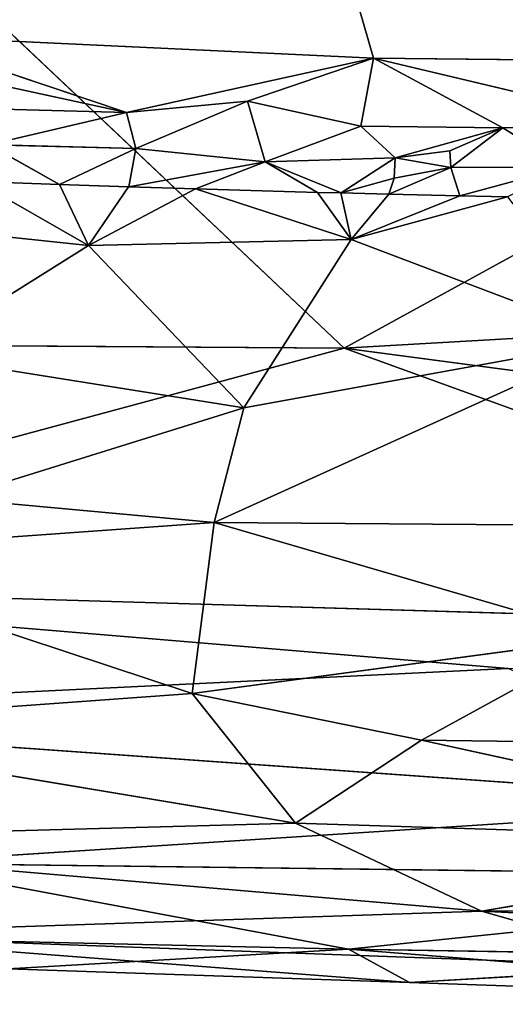
# Model space of a CAD drawing. Extents: x -296 to 296, y -478 to 87.
# Drawn here: x -94 to -85, y -477 to -457 of the extents above; entities that cross this region are included whole.
import ezdxf

# ---------------------------------------------------------------- set-up
doc = ezdxf.new("R2010")
doc.units = 0
doc.layers.get('0').update_dxf_attribs({"linetype": 'CONTINUOUS'})
doc.layers.add('1', color=7, linetype='CONTINUOUS')

# ---------------------------------------------------------------- blocks, each defined once
blk = doc.blocks.new('GROUP_14')
at = {"layer": '1'}
for p, q in [((168.072, 23.676, 66.785), (150.277, 13.906, 60.756)), ((150.277, 13.906, 60.756), (143.084, 20.704, 66.012)), ((142.995, 17.212, 17.407), (145.213, 15.944, 17.091)), ((142.995, 17.212, 17.407), (144.637, 17.153, 17.293)), ((144.637, 17.153, 17.293), (145.213, 15.944, 17.091)), ((144.637, 17.153, 17.293), (146.009, 17.107, 17.203)), ((146.009, 17.107, 17.203), (145.213, 15.944, 17.091)), ((145.213, 15.944, 17.091), (147.336, 17.064, 17.121)), ((146.009, 17.107, 17.203), (147.336, 17.064, 17.121)), ((147.336, 17.064, 17.121), (150.414, 16.061, 16.858)), ((149.749, 16.994, 16.984), (147.336, 17.064, 17.121)), ((150.214, 16.982, 16.959), (149.749, 16.994, 16.984)), ((149.749, 16.994, 16.984), (150.414, 16.061, 16.858)), ((150.214, 16.982, 16.959), (150.414, 16.061, 16.858)), ((151.164, 16.957, 16.91), (150.214, 16.982, 16.959)), ((151.164, 16.957, 16.91), (150.414, 16.061, 16.858)), ((152.567, 16.924, 16.84), (150.414, 16.061, 16.858)), ((150.414, 16.061, 16.858), (153.515, 16.903, 16.795)), ((152.567, 16.924, 16.84), (151.164, 16.957, 16.91)), ((153.515, 16.903, 16.795), (152.567, 16.924, 16.84)), ((140.273, 16.465, 17.472), (145.213, 15.944, 17.091)), ((145.213, 15.944, 17.091), (150.414, 16.061, 16.858)), ((148.291, 12.72, 16.489), (150.414, 16.061, 16.858)), ((155.676, 14.065, 16.533), (150.414, 16.061, 16.858)), ((141.746, 13.767, 16.883), (145.213, 15.944, 17.091)), ((145.213, 15.944, 17.091), (148.291, 12.72, 16.489)), ((150.277, 13.906, 60.756), (176.157, 15.392, 60.781)), ((155.676, 14.065, 16.533), (147.701, 10.447, 17.249)), ((155.676, 14.065, 16.533), (148.291, 12.72, 16.489)), ((132.303, 14.032, 61.941), (150.277, 13.906, 60.756)), ((150.277, 13.906, 60.756), (133.078, 9.259, 57.004)), ((165.769, 8.283, 54.297), (150.277, 13.906, 60.756)), ((161.176, 12.461, 58.927), (150.277, 13.906, 60.756)), ((141.746, 13.767, 16.883), (148.291, 12.72, 16.489)), ((142.52, 10.928, 17.46), (148.291, 12.72, 16.489)), ((148.291, 12.72, 16.489), (147.701, 10.447, 17.249)), ((142.52, 10.928, 17.46), (147.701, 10.447, 17.249)), ((147.701, 10.447, 17.249), (138.914, 9.821, 18.139)), ((147.701, 10.447, 17.249), (147.269, 7.063, 19.745)), ((147.701, 10.447, 17.249), (155.521, 8.171, 17.883)), ((147.701, 10.447, 17.249), (158.946, 10.367, 16.474)), ((147.269, 7.063, 19.745), (138.914, 9.821, 18.139)), ((165.769, 8.283, 54.297), (133.078, 9.259, 57.004)), ((133.078, 9.259, 57.004), (153.528, 7.556, 53.756)), ((147.269, 7.063, 19.745), (155.521, 8.171, 17.883)), ((151.807, 6.135, 20.004), (155.521, 8.171, 17.883)), ((134.645, 6.637, 53.208), (153.528, 7.556, 53.756)), ((137.966, 6.387, 21.015), (147.269, 7.063, 19.745)), ((149.315, 4.487, 22.746), (147.269, 7.063, 19.745)), ((151.807, 6.135, 20.004), (147.269, 7.063, 19.745)), ((159.463, 4.872, 49.133), (134.645, 6.637, 53.208)), ((137.966, 6.387, 21.015), (149.315, 4.487, 22.746)), ((149.315, 4.487, 22.746), (151.807, 6.135, 20.004)), ((151.807, 6.135, 20.004), (161.034, 4.12, 21.578)), ((151.807, 6.135, 20.004), (159.275, 6.037, 19.491)), ((141.248, 3.698, 46.743), (159.463, 4.872, 49.133)), ((136.668, 4.148, 24.895), (149.315, 4.487, 22.746)), ((161.034, 4.12, 21.578), (149.315, 4.487, 22.746)), ((152.996, 2.743, 25.889), (149.315, 4.487, 22.746)), ((136.668, 4.148, 24.895), (152.996, 2.743, 25.889)), ((152.996, 2.743, 25.889), (161.034, 4.12, 21.578)), ((141.248, 3.698, 46.743), (150.363, 1.989, 40.772)), ((164.07, 3.406, 45.995), (141.248, 3.698, 46.743)), ((164.07, 3.406, 45.995), (150.363, 1.989, 40.772)), ((152.996, 2.743, 25.889), (139.248, 2.283, 29.901)), ((152.996, 2.743, 25.889), (167.98, 2.87, 22.836)), ((171.563, 1.82, 24.736), (152.996, 2.743, 25.889)), ((156.882, 1.638, 29.261), (152.996, 2.743, 25.889)), ((131.723, 2.418, 41.97), (150.363, 1.989, 40.772)), ((139.248, 2.283, 29.901), (151.568, 1.334, 34.118)), ((139.248, 2.283, 29.901), (156.882, 1.638, 29.261)), ((150.363, 1.989, 40.772), (143.621, 1.6, 36.701)), ((150.363, 1.989, 40.772), (164.596, 1.767, 40.955)), ((151.568, 1.334, 34.118), (150.363, 1.989, 40.772)), ((150.363, 1.989, 40.772), (164.102, 0.898, 34.676)), ((143.621, 1.6, 36.701), (151.568, 1.334, 34.118)), ((156.882, 1.638, 29.261), (151.568, 1.334, 34.118)), ((151.568, 1.334, 34.118), (164.102, 0.898, 34.676))]:
    blk.add_line(p, q, dxfattribs=at)
at = {"layer": '1', "color": 250}
mesh = blk.add_polyface(dxfattribs=at)
corners = [(168.072, 23.676, 66.785), (143.084, 20.704, 66.012), (150.277, 13.906, 60.756)]
mesh.append_faces([[corners[k] for k in face] for face in [(0, 1, 2)]], dxfattribs={"color": 250})
mesh = blk.add_polyface(dxfattribs=at)
corners = [(176.157, 15.392, 60.781), (168.072, 23.676, 66.785), (150.277, 13.906, 60.756)]
mesh.append_faces([[corners[k] for k in face] for face in [(0, 1, 2)]], dxfattribs={"color": 250})
mesh = blk.add_polyface(dxfattribs=at)
corners = [(150.277, 13.906, 60.756), (143.084, 20.704, 66.012), (132.303, 14.032, 61.941)]
mesh.append_faces([[corners[k] for k in face] for face in [(0, 1, 2)]], dxfattribs={"color": 250})
mesh = blk.add_polyface(dxfattribs=at)
corners = [(145.213, 15.944, 17.091), (140.273, 16.465, 17.472), (142.995, 17.212, 17.407)]
mesh.append_faces([[corners[k] for k in face] for face in [(0, 1, 2)]], dxfattribs={"color": 250})
mesh = blk.add_polyface(dxfattribs=at)
corners = [(145.213, 15.944, 17.091), (142.995, 17.212, 17.407), (144.637, 17.153, 17.293)]
mesh.append_faces([[corners[k] for k in face] for face in [(0, 1, 2)]], dxfattribs={"color": 250})
mesh = blk.add_polyface(dxfattribs=at)
corners = [(146.009, 17.107, 17.203), (145.213, 15.944, 17.091), (144.637, 17.153, 17.293)]
mesh.append_faces([[corners[k] for k in face] for face in [(0, 1, 2)]], dxfattribs={"color": 250})
mesh = blk.add_polyface(dxfattribs=at)
corners = [(147.336, 17.064, 17.121), (145.213, 15.944, 17.091), (146.009, 17.107, 17.203)]
mesh.append_faces([[corners[k] for k in face] for face in [(0, 1, 2)]], dxfattribs={"color": 250})
mesh = blk.add_polyface(dxfattribs=at)
corners = [(150.414, 16.061, 16.858), (145.213, 15.944, 17.091), (147.336, 17.064, 17.121)]
mesh.append_faces([[corners[k] for k in face] for face in [(0, 1, 2)]], dxfattribs={"color": 250})
mesh = blk.add_polyface(dxfattribs=at)
corners = [(150.414, 16.061, 16.858), (147.336, 17.064, 17.121), (149.749, 16.994, 16.984)]
mesh.append_faces([[corners[k] for k in face] for face in [(0, 1, 2)]], dxfattribs={"color": 250})
mesh = blk.add_polyface(dxfattribs=at)
corners = [(150.414, 16.061, 16.858), (149.749, 16.994, 16.984), (150.214, 16.982, 16.959)]
mesh.append_faces([[corners[k] for k in face] for face in [(0, 1, 2)]], dxfattribs={"color": 250})
mesh = blk.add_polyface(dxfattribs=at)
corners = [(151.164, 16.957, 16.91), (150.414, 16.061, 16.858), (150.214, 16.982, 16.959)]
mesh.append_faces([[corners[k] for k in face] for face in [(0, 1, 2)]], dxfattribs={"color": 250})
mesh = blk.add_polyface(dxfattribs=at)
corners = [(152.567, 16.924, 16.84), (150.414, 16.061, 16.858), (151.164, 16.957, 16.91)]
mesh.append_faces([[corners[k] for k in face] for face in [(0, 1, 2)]], dxfattribs={"color": 250})
mesh = blk.add_polyface(dxfattribs=at)
corners = [(153.515, 16.903, 16.795), (150.414, 16.061, 16.858), (152.567, 16.924, 16.84)]
mesh.append_faces([[corners[k] for k in face] for face in [(0, 1, 2)]], dxfattribs={"color": 250})
mesh = blk.add_polyface(dxfattribs=at)
corners = [(155.676, 14.065, 16.533), (150.414, 16.061, 16.858), (153.515, 16.903, 16.795)]
mesh.append_faces([[corners[k] for k in face] for face in [(0, 1, 2)]], dxfattribs={"color": 250})
mesh = blk.add_polyface(dxfattribs=at)
corners = [(145.213, 15.944, 17.091), (141.746, 13.767, 16.883), (140.273, 16.465, 17.472)]
mesh.append_faces([[corners[k] for k in face] for face in [(0, 1, 2)]], dxfattribs={"color": 250})
mesh = blk.add_polyface(dxfattribs=at)
corners = [(150.414, 16.061, 16.858), (148.291, 12.72, 16.489), (145.213, 15.944, 17.091)]
mesh.append_faces([[corners[k] for k in face] for face in [(0, 1, 2)]], dxfattribs={"color": 250})
mesh = blk.add_polyface(dxfattribs=at)
corners = [(155.676, 14.065, 16.533), (148.291, 12.72, 16.489), (150.414, 16.061, 16.858)]
mesh.append_faces([[corners[k] for k in face] for face in [(0, 1, 2)]], dxfattribs={"color": 250})
mesh = blk.add_polyface(dxfattribs=at)
corners = [(148.291, 12.72, 16.489), (141.746, 13.767, 16.883), (145.213, 15.944, 17.091)]
mesh.append_faces([[corners[k] for k in face] for face in [(0, 1, 2)]], dxfattribs={"color": 250})
mesh = blk.add_polyface(dxfattribs=at)
corners = [(176.157, 15.392, 60.781), (150.277, 13.906, 60.756), (161.176, 12.461, 58.927)]
mesh.append_faces([[corners[k] for k in face] for face in [(0, 1, 2)]], dxfattribs={"color": 250})
mesh = blk.add_polyface(dxfattribs=at)
corners = [(155.676, 14.065, 16.533), (147.701, 10.447, 17.249), (148.291, 12.72, 16.489)]
mesh.append_faces([[corners[k] for k in face] for face in [(0, 1, 2)]], dxfattribs={"color": 250})
mesh = blk.add_polyface(dxfattribs=at)
corners = [(158.946, 10.367, 16.474), (147.701, 10.447, 17.249), (155.676, 14.065, 16.533)]
mesh.append_faces([[corners[k] for k in face] for face in [(0, 1, 2)]], dxfattribs={"color": 250})
mesh = blk.add_polyface(dxfattribs=at)
corners = [(132.303, 14.032, 61.941), (133.078, 9.259, 57.004), (150.277, 13.906, 60.756)]
mesh.append_faces([[corners[k] for k in face] for face in [(0, 1, 2)]], dxfattribs={"color": 250})
mesh = blk.add_polyface(dxfattribs=at)
corners = [(150.277, 13.906, 60.756), (133.078, 9.259, 57.004), (165.769, 8.283, 54.297)]
mesh.append_faces([[corners[k] for k in face] for face in [(0, 1, 2)]], dxfattribs={"color": 250})
mesh = blk.add_polyface(dxfattribs=at)
corners = [(150.277, 13.906, 60.756), (165.769, 8.283, 54.297), (161.176, 12.461, 58.927)]
mesh.append_faces([[corners[k] for k in face] for face in [(0, 1, 2)]], dxfattribs={"color": 250})
mesh = blk.add_polyface(dxfattribs=at)
corners = [(148.291, 12.72, 16.489), (142.52, 10.928, 17.46), (141.746, 13.767, 16.883)]
mesh.append_faces([[corners[k] for k in face] for face in [(0, 1, 2)]], dxfattribs={"color": 250})
mesh = blk.add_polyface(dxfattribs=at)
corners = [(148.291, 12.72, 16.489), (147.701, 10.447, 17.249), (142.52, 10.928, 17.46)]
mesh.append_faces([[corners[k] for k in face] for face in [(0, 1, 2)]], dxfattribs={"color": 250})
mesh = blk.add_polyface(dxfattribs=at)
corners = [(147.701, 10.447, 17.249), (138.914, 9.821, 18.139), (142.52, 10.928, 17.46)]
mesh.append_faces([[corners[k] for k in face] for face in [(0, 1, 2)]], dxfattribs={"color": 250})
mesh = blk.add_polyface(dxfattribs=at)
corners = [(147.701, 10.447, 17.249), (147.269, 7.063, 19.745), (138.914, 9.821, 18.139)]
mesh.append_faces([[corners[k] for k in face] for face in [(0, 1, 2)]], dxfattribs={"color": 250})
mesh = blk.add_polyface(dxfattribs=at)
corners = [(155.521, 8.171, 17.883), (147.269, 7.063, 19.745), (147.701, 10.447, 17.249)]
mesh.append_faces([[corners[k] for k in face] for face in [(0, 1, 2)]], dxfattribs={"color": 250})
mesh = blk.add_polyface(dxfattribs=at)
corners = [(158.946, 10.367, 16.474), (155.521, 8.171, 17.883), (147.701, 10.447, 17.249)]
mesh.append_faces([[corners[k] for k in face] for face in [(0, 1, 2)]], dxfattribs={"color": 250})
mesh = blk.add_polyface(dxfattribs=at)
corners = [(147.269, 7.063, 19.745), (137.966, 6.387, 21.015), (138.914, 9.821, 18.139)]
mesh.append_faces([[corners[k] for k in face] for face in [(0, 1, 2)]], dxfattribs={"color": 250})
mesh = blk.add_polyface(dxfattribs=at)
corners = [(133.078, 9.259, 57.004), (153.528, 7.556, 53.756), (165.769, 8.283, 54.297)]
mesh.append_faces([[corners[k] for k in face] for face in [(0, 1, 2)]], dxfattribs={"color": 250})
mesh = blk.add_polyface(dxfattribs=at)
corners = [(133.078, 9.259, 57.004), (134.645, 6.637, 53.208), (153.528, 7.556, 53.756)]
mesh.append_faces([[corners[k] for k in face] for face in [(0, 1, 2)]], dxfattribs={"color": 250})
mesh = blk.add_polyface(dxfattribs=at)
corners = [(155.521, 8.171, 17.883), (151.807, 6.135, 20.004), (147.269, 7.063, 19.745)]
mesh.append_faces([[corners[k] for k in face] for face in [(0, 1, 2)]], dxfattribs={"color": 250})
mesh = blk.add_polyface(dxfattribs=at)
corners = [(159.275, 6.037, 19.491), (151.807, 6.135, 20.004), (155.521, 8.171, 17.883)]
mesh.append_faces([[corners[k] for k in face] for face in [(0, 1, 2)]], dxfattribs={"color": 250})
mesh = blk.add_polyface(dxfattribs=at)
corners = [(153.528, 7.556, 53.756), (134.645, 6.637, 53.208), (159.463, 4.872, 49.133)]
mesh.append_faces([[corners[k] for k in face] for face in [(0, 1, 2)]], dxfattribs={"color": 250})
mesh = blk.add_polyface(dxfattribs=at)
corners = [(149.315, 4.487, 22.746), (137.966, 6.387, 21.015), (147.269, 7.063, 19.745)]
mesh.append_faces([[corners[k] for k in face] for face in [(0, 1, 2)]], dxfattribs={"color": 250})
mesh = blk.add_polyface(dxfattribs=at)
corners = [(149.315, 4.487, 22.746), (147.269, 7.063, 19.745), (151.807, 6.135, 20.004)]
mesh.append_faces([[corners[k] for k in face] for face in [(0, 1, 2)]], dxfattribs={"color": 250})
mesh = blk.add_polyface(dxfattribs=at)
corners = [(134.645, 6.637, 53.208), (141.248, 3.698, 46.743), (159.463, 4.872, 49.133)]
mesh.append_faces([[corners[k] for k in face] for face in [(0, 1, 2)]], dxfattribs={"color": 250})
mesh = blk.add_polyface(dxfattribs=at)
corners = [(136.668, 4.148, 24.895), (137.966, 6.387, 21.015), (149.315, 4.487, 22.746)]
mesh.append_faces([[corners[k] for k in face] for face in [(0, 1, 2)]], dxfattribs={"color": 250})
mesh = blk.add_polyface(dxfattribs=at)
corners = [(149.315, 4.487, 22.746), (151.807, 6.135, 20.004), (161.034, 4.12, 21.578)]
mesh.append_faces([[corners[k] for k in face] for face in [(0, 1, 2)]], dxfattribs={"color": 250})
mesh = blk.add_polyface(dxfattribs=at)
corners = [(161.034, 4.12, 21.578), (151.807, 6.135, 20.004), (159.275, 6.037, 19.491)]
mesh.append_faces([[corners[k] for k in face] for face in [(0, 1, 2)]], dxfattribs={"color": 250})
mesh = blk.add_polyface(dxfattribs=at)
corners = [(159.463, 4.872, 49.133), (141.248, 3.698, 46.743), (164.07, 3.406, 45.995)]
mesh.append_faces([[corners[k] for k in face] for face in [(0, 1, 2)]], dxfattribs={"color": 250})
mesh = blk.add_polyface(dxfattribs=at)
corners = [(152.996, 2.743, 25.889), (136.668, 4.148, 24.895), (149.315, 4.487, 22.746)]
mesh.append_faces([[corners[k] for k in face] for face in [(0, 1, 2)]], dxfattribs={"color": 250})
mesh = blk.add_polyface(dxfattribs=at)
corners = [(152.996, 2.743, 25.889), (149.315, 4.487, 22.746), (161.034, 4.12, 21.578)]
mesh.append_faces([[corners[k] for k in face] for face in [(0, 1, 2)]], dxfattribs={"color": 250})
mesh = blk.add_polyface(dxfattribs=at)
corners = [(139.248, 2.283, 29.901), (136.668, 4.148, 24.895), (152.996, 2.743, 25.889)]
mesh.append_faces([[corners[k] for k in face] for face in [(0, 1, 2)]], dxfattribs={"color": 250})
mesh = blk.add_polyface(dxfattribs=at)
corners = [(152.996, 2.743, 25.889), (161.034, 4.12, 21.578), (167.98, 2.87, 22.836)]
mesh.append_faces([[corners[k] for k in face] for face in [(0, 1, 2)]], dxfattribs={"color": 250})
mesh = blk.add_polyface(dxfattribs=at)
corners = [(141.248, 3.698, 46.743), (131.723, 2.418, 41.97), (150.363, 1.989, 40.772)]
mesh.append_faces([[corners[k] for k in face] for face in [(0, 1, 2)]], dxfattribs={"color": 250})
mesh = blk.add_polyface(dxfattribs=at)
corners = [(141.248, 3.698, 46.743), (150.363, 1.989, 40.772), (164.07, 3.406, 45.995)]
mesh.append_faces([[corners[k] for k in face] for face in [(0, 1, 2)]], dxfattribs={"color": 250})
mesh = blk.add_polyface(dxfattribs=at)
corners = [(164.07, 3.406, 45.995), (150.363, 1.989, 40.772), (164.596, 1.767, 40.955)]
mesh.append_faces([[corners[k] for k in face] for face in [(0, 1, 2)]], dxfattribs={"color": 250})
mesh = blk.add_polyface(dxfattribs=at)
corners = [(139.248, 2.283, 29.901), (152.996, 2.743, 25.889), (156.882, 1.638, 29.261)]
mesh.append_faces([[corners[k] for k in face] for face in [(0, 1, 2)]], dxfattribs={"color": 250})
mesh = blk.add_polyface(dxfattribs=at)
corners = [(152.996, 2.743, 25.889), (167.98, 2.87, 22.836), (171.563, 1.82, 24.736)]
mesh.append_faces([[corners[k] for k in face] for face in [(0, 1, 2)]], dxfattribs={"color": 250})
mesh = blk.add_polyface(dxfattribs=at)
corners = [(156.882, 1.638, 29.261), (152.996, 2.743, 25.889), (171.563, 1.82, 24.736)]
mesh.append_faces([[corners[k] for k in face] for face in [(0, 1, 2)]], dxfattribs={"color": 250})
mesh = blk.add_polyface(dxfattribs=at)
corners = [(131.723, 2.418, 41.97), (143.621, 1.6, 36.701), (150.363, 1.989, 40.772)]
mesh.append_faces([[corners[k] for k in face] for face in [(0, 1, 2)]], dxfattribs={"color": 250})
mesh = blk.add_polyface(dxfattribs=at)
corners = [(151.568, 1.334, 34.118), (139.248, 2.283, 29.901), (156.882, 1.638, 29.261)]
mesh.append_faces([[corners[k] for k in face] for face in [(0, 1, 2)]], dxfattribs={"color": 250})
mesh = blk.add_polyface(dxfattribs=at)
corners = [(143.621, 1.6, 36.701), (139.248, 2.283, 29.901), (151.568, 1.334, 34.118)]
mesh.append_faces([[corners[k] for k in face] for face in [(0, 1, 2)]], dxfattribs={"color": 250})
mesh = blk.add_polyface(dxfattribs=at)
corners = [(150.363, 1.989, 40.772), (143.621, 1.6, 36.701), (151.568, 1.334, 34.118)]
mesh.append_faces([[corners[k] for k in face] for face in [(0, 1, 2)]], dxfattribs={"color": 250})
mesh = blk.add_polyface(dxfattribs=at)
corners = [(150.363, 1.989, 40.772), (151.568, 1.334, 34.118), (164.102, 0.898, 34.676)]
mesh.append_faces([[corners[k] for k in face] for face in [(0, 1, 2)]], dxfattribs={"color": 250})
mesh = blk.add_polyface(dxfattribs=at)
corners = [(164.596, 1.767, 40.955), (150.363, 1.989, 40.772), (164.102, 0.898, 34.676)]
mesh.append_faces([[corners[k] for k in face] for face in [(0, 1, 2)]], dxfattribs={"color": 250})
mesh = blk.add_polyface(dxfattribs=at)
corners = [(164.102, 0.898, 34.676), (151.568, 1.334, 34.118), (156.882, 1.638, 29.261)]
mesh.append_faces([[corners[k] for k in face] for face in [(0, 1, 2)]], dxfattribs={"color": 250})
blk = doc.blocks.new('GROUP_15')
at = {"layer": '1'}
for p, q in [((135.61, 24.565, 28.724), (141.712, 3.401, 30.528)), ((132.298, 3.845, 31.224), (141.712, 3.401, 30.528)), ((132.298, 3.845, 31.224), (136.819, 2.328, 32.085)), ((136.819, 2.328, 32.085), (141.712, 3.401, 30.528)), ((141.712, 3.401, 30.528), (139.218, 2.553, 31.519)), ((141.46, 2.057, 31.916), (141.712, 3.401, 30.528)), ((144.274, 2.024, 31.882), (141.712, 3.401, 30.528)), ((141.712, 3.401, 30.528), (147.33, 2.067, 31.265)), ((141.712, 3.401, 30.528), (151.739, 3.301, 29.835)), ((133.501, 3.049, 31.479), (136.819, 2.328, 32.085)), ((136.819, 2.328, 32.085), (139.218, 2.553, 31.519)), ((139.218, 2.553, 31.519), (137.007, 1.613, 33.519)), ((141.46, 2.057, 31.916), (139.218, 2.553, 31.519)), ((139.568, 1.349, 33.645), (139.218, 2.553, 31.519)), ((130.892, 2.486, 32.782), (136.819, 2.328, 32.085)), ((134.087, 1.688, 34.007), (136.819, 2.328, 32.085)), ((136.819, 2.328, 32.085), (137.007, 1.613, 33.519)), ((139.568, 1.349, 33.645), (141.46, 2.057, 31.916)), ((141.46, 2.057, 31.916), (144.274, 2.024, 31.882)), ((142.137, 1.428, 33.216), (141.46, 2.057, 31.916)), ((142.137, 1.428, 33.216), (144.274, 2.024, 31.882)), ((144.274, 2.024, 31.882), (143.22, 1.564, 32.881)), ((143.245, 1.238, 33.529), (144.274, 2.024, 31.882)), ((144.274, 2.024, 31.882), (147.33, 2.067, 31.265)), ((144.274, 2.024, 31.882), (145.522, 1.243, 33.59)), ((137.007, 1.613, 33.519), (134.087, 1.688, 34.007)), ((135.49, 0.902, 34.972), (134.087, 1.688, 34.007)), ((137.007, 1.613, 33.519), (135.49, 0.902, 34.972)), ((136.862, 0.856, 34.883), (137.007, 1.613, 33.519)), ((139.568, 1.349, 33.645), (137.007, 1.613, 33.519)), ((142.137, 1.428, 33.216), (143.22, 1.564, 32.881)), ((143.22, 1.564, 32.881), (143.245, 1.238, 33.529)), ((139.568, 1.349, 33.645), (142.137, 1.428, 33.216)), ((141.067, 0.731, 34.639), (142.137, 1.428, 33.216)), ((142.118, 1.026, 33.997), (142.137, 1.428, 33.216)), ((142.137, 1.428, 33.216), (143.245, 1.238, 33.529)), ((139.568, 1.349, 33.645), (136.862, 0.856, 34.883)), ((139.568, 1.349, 33.645), (138.188, 0.814, 34.801)), ((140.602, 0.744, 34.663), (139.568, 1.349, 33.645)), ((139.568, 1.349, 33.645), (141.067, 0.731, 34.639)), ((143.245, 1.238, 33.529), (142.017, 0.707, 34.589)), ((143.245, 1.238, 33.529), (142.118, 1.026, 33.997)), ((145.522, 1.243, 33.59), (143.245, 1.238, 33.529)), ((143.42, 0.673, 34.52), (143.245, 1.238, 33.529)), ((145.522, 1.243, 33.59), (143.42, 0.673, 34.52)), ((142.118, 1.026, 33.997), (141.067, 0.731, 34.639)), ((142.017, 0.707, 34.589), (142.118, 1.026, 33.997)), ((133.848, 0.961, 35.087), (135.49, 0.902, 34.972)), ((135.49, 0.902, 34.972), (136.862, 0.856, 34.883)), ((136.862, 0.856, 34.883), (138.188, 0.814, 34.801)), ((140.602, 0.744, 34.663), (138.188, 0.814, 34.801)), ((141.067, 0.731, 34.639), (140.602, 0.744, 34.663)), ((142.017, 0.707, 34.589), (141.067, 0.731, 34.639)), ((143.42, 0.673, 34.52), (142.017, 0.707, 34.589)), ((144.367, 0.652, 34.475), (143.42, 0.673, 34.52))]:
    blk.add_line(p, q, dxfattribs=at)
at = {"layer": '1', "color": 250}
mesh = blk.add_polyface(dxfattribs=at)
corners = [(170.056, 35.306, 24.291), (151.739, 3.301, 29.835), (135.61, 24.565, 28.724)]
mesh.append_faces([[corners[k] for k in face] for face in [(0, 1, 2)]], dxfattribs={"color": 250})
mesh = blk.add_polyface(dxfattribs=at)
corners = [(135.61, 24.565, 28.724), (119.903, 3.819, 32.293), (111.615, 4.367, 33.035)]
mesh.append_faces([[corners[k] for k in face] for face in [(0, 1, 2)]], dxfattribs={"color": 250})
mesh = blk.add_polyface(dxfattribs=at)
corners = [(135.61, 24.565, 28.724), (127.596, 3.967, 31.586), (119.903, 3.819, 32.293)]
mesh.append_faces([[corners[k] for k in face] for face in [(0, 1, 2)]], dxfattribs={"color": 250})
mesh = blk.add_polyface(dxfattribs=at)
corners = [(135.61, 24.565, 28.724), (132.298, 3.845, 31.224), (127.596, 3.967, 31.586)]
mesh.append_faces([[corners[k] for k in face] for face in [(0, 1, 2)]], dxfattribs={"color": 250})
mesh = blk.add_polyface(dxfattribs=at)
corners = [(141.712, 3.401, 30.528), (132.298, 3.845, 31.224), (135.61, 24.565, 28.724)]
mesh.append_faces([[corners[k] for k in face] for face in [(0, 1, 2)]], dxfattribs={"color": 250})
mesh = blk.add_polyface(dxfattribs=at)
corners = [(151.739, 3.301, 29.835), (141.712, 3.401, 30.528), (135.61, 24.565, 28.724)]
mesh.append_faces([[corners[k] for k in face] for face in [(0, 1, 2)]], dxfattribs={"color": 250})
mesh = blk.add_polyface(dxfattribs=at)
corners = [(136.819, 2.328, 32.085), (133.501, 3.049, 31.479), (132.298, 3.845, 31.224)]
mesh.append_faces([[corners[k] for k in face] for face in [(0, 1, 2)]], dxfattribs={"color": 250})
mesh = blk.add_polyface(dxfattribs=at)
corners = [(141.712, 3.401, 30.528), (136.819, 2.328, 32.085), (132.298, 3.845, 31.224)]
mesh.append_faces([[corners[k] for k in face] for face in [(0, 1, 2)]], dxfattribs={"color": 250})
mesh = blk.add_polyface(dxfattribs=at)
corners = [(141.712, 3.401, 30.528), (139.218, 2.553, 31.519), (136.819, 2.328, 32.085)]
mesh.append_faces([[corners[k] for k in face] for face in [(0, 1, 2)]], dxfattribs={"color": 250})
mesh = blk.add_polyface(dxfattribs=at)
corners = [(141.46, 2.057, 31.916), (139.218, 2.553, 31.519), (141.712, 3.401, 30.528)]
mesh.append_faces([[corners[k] for k in face] for face in [(0, 1, 2)]], dxfattribs={"color": 250})
mesh = blk.add_polyface(dxfattribs=at)
corners = [(141.46, 2.057, 31.916), (141.712, 3.401, 30.528), (144.274, 2.024, 31.882)]
mesh.append_faces([[corners[k] for k in face] for face in [(0, 1, 2)]], dxfattribs={"color": 250})
mesh = blk.add_polyface(dxfattribs=at)
corners = [(144.274, 2.024, 31.882), (141.712, 3.401, 30.528), (147.33, 2.067, 31.265)]
mesh.append_faces([[corners[k] for k in face] for face in [(0, 1, 2)]], dxfattribs={"color": 250})
mesh = blk.add_polyface(dxfattribs=at)
corners = [(151.739, 3.301, 29.835), (147.33, 2.067, 31.265), (141.712, 3.401, 30.528)]
mesh.append_faces([[corners[k] for k in face] for face in [(0, 1, 2)]], dxfattribs={"color": 250})
mesh = blk.add_polyface(dxfattribs=at)
corners = [(130.892, 2.486, 32.782), (133.501, 3.049, 31.479), (136.819, 2.328, 32.085)]
mesh.append_faces([[corners[k] for k in face] for face in [(0, 1, 2)]], dxfattribs={"color": 250})
mesh = blk.add_polyface(dxfattribs=at)
corners = [(137.007, 1.613, 33.519), (136.819, 2.328, 32.085), (139.218, 2.553, 31.519)]
mesh.append_faces([[corners[k] for k in face] for face in [(0, 1, 2)]], dxfattribs={"color": 250})
mesh = blk.add_polyface(dxfattribs=at)
corners = [(139.568, 1.349, 33.645), (137.007, 1.613, 33.519), (139.218, 2.553, 31.519)]
mesh.append_faces([[corners[k] for k in face] for face in [(0, 1, 2)]], dxfattribs={"color": 250})
mesh = blk.add_polyface(dxfattribs=at)
corners = [(139.568, 1.349, 33.645), (139.218, 2.553, 31.519), (141.46, 2.057, 31.916)]
mesh.append_faces([[corners[k] for k in face] for face in [(0, 1, 2)]], dxfattribs={"color": 250})
mesh = blk.add_polyface(dxfattribs=at)
corners = [(134.087, 1.688, 34.007), (130.892, 2.486, 32.782), (136.819, 2.328, 32.085)]
mesh.append_faces([[corners[k] for k in face] for face in [(0, 1, 2)]], dxfattribs={"color": 250})
mesh = blk.add_polyface(dxfattribs=at)
corners = [(134.087, 1.688, 34.007), (136.819, 2.328, 32.085), (137.007, 1.613, 33.519)]
mesh.append_faces([[corners[k] for k in face] for face in [(0, 1, 2)]], dxfattribs={"color": 250})
mesh = blk.add_polyface(dxfattribs=at)
corners = [(139.568, 1.349, 33.645), (141.46, 2.057, 31.916), (142.137, 1.428, 33.216)]
mesh.append_faces([[corners[k] for k in face] for face in [(0, 1, 2)]], dxfattribs={"color": 250})
mesh = blk.add_polyface(dxfattribs=at)
corners = [(142.137, 1.428, 33.216), (141.46, 2.057, 31.916), (144.274, 2.024, 31.882)]
mesh.append_faces([[corners[k] for k in face] for face in [(0, 1, 2)]], dxfattribs={"color": 250})
mesh = blk.add_polyface(dxfattribs=at)
corners = [(142.137, 1.428, 33.216), (144.274, 2.024, 31.882), (143.22, 1.564, 32.881)]
mesh.append_faces([[corners[k] for k in face] for face in [(0, 1, 2)]], dxfattribs={"color": 250})
mesh = blk.add_polyface(dxfattribs=at)
corners = [(143.245, 1.238, 33.529), (143.22, 1.564, 32.881), (144.274, 2.024, 31.882)]
mesh.append_faces([[corners[k] for k in face] for face in [(0, 1, 2)]], dxfattribs={"color": 250})
mesh = blk.add_polyface(dxfattribs=at)
corners = [(145.522, 1.243, 33.59), (143.245, 1.238, 33.529), (144.274, 2.024, 31.882)]
mesh.append_faces([[corners[k] for k in face] for face in [(0, 1, 2)]], dxfattribs={"color": 250})
mesh = blk.add_polyface(dxfattribs=at)
corners = [(145.522, 1.243, 33.59), (144.274, 2.024, 31.882), (147.33, 2.067, 31.265)]
mesh.append_faces([[corners[k] for k in face] for face in [(0, 1, 2)]], dxfattribs={"color": 250})
mesh = blk.add_polyface(dxfattribs=at)
corners = [(133.848, 0.961, 35.087), (134.087, 1.688, 34.007), (135.49, 0.902, 34.972)]
mesh.append_faces([[corners[k] for k in face] for face in [(0, 1, 2)]], dxfattribs={"color": 250})
mesh = blk.add_polyface(dxfattribs=at)
corners = [(135.49, 0.902, 34.972), (134.087, 1.688, 34.007), (137.007, 1.613, 33.519)]
mesh.append_faces([[corners[k] for k in face] for face in [(0, 1, 2)]], dxfattribs={"color": 250})
mesh = blk.add_polyface(dxfattribs=at)
corners = [(135.49, 0.902, 34.972), (137.007, 1.613, 33.519), (136.862, 0.856, 34.883)]
mesh.append_faces([[corners[k] for k in face] for face in [(0, 1, 2)]], dxfattribs={"color": 250})
mesh = blk.add_polyface(dxfattribs=at)
corners = [(136.862, 0.856, 34.883), (137.007, 1.613, 33.519), (139.568, 1.349, 33.645)]
mesh.append_faces([[corners[k] for k in face] for face in [(0, 1, 2)]], dxfattribs={"color": 250})
mesh = blk.add_polyface(dxfattribs=at)
corners = [(143.245, 1.238, 33.529), (142.137, 1.428, 33.216), (143.22, 1.564, 32.881)]
mesh.append_faces([[corners[k] for k in face] for face in [(0, 1, 2)]], dxfattribs={"color": 250})
mesh = blk.add_polyface(dxfattribs=at)
corners = [(141.067, 0.731, 34.639), (139.568, 1.349, 33.645), (142.137, 1.428, 33.216)]
mesh.append_faces([[corners[k] for k in face] for face in [(0, 1, 2)]], dxfattribs={"color": 250})
mesh = blk.add_polyface(dxfattribs=at)
corners = [(141.067, 0.731, 34.639), (142.137, 1.428, 33.216), (142.118, 1.026, 33.997)]
mesh.append_faces([[corners[k] for k in face] for face in [(0, 1, 2)]], dxfattribs={"color": 250})
mesh = blk.add_polyface(dxfattribs=at)
corners = [(142.118, 1.026, 33.997), (142.137, 1.428, 33.216), (143.245, 1.238, 33.529)]
mesh.append_faces([[corners[k] for k in face] for face in [(0, 1, 2)]], dxfattribs={"color": 250})
mesh = blk.add_polyface(dxfattribs=at)
corners = [(136.862, 0.856, 34.883), (139.568, 1.349, 33.645), (138.188, 0.814, 34.801)]
mesh.append_faces([[corners[k] for k in face] for face in [(0, 1, 2)]], dxfattribs={"color": 250})
mesh = blk.add_polyface(dxfattribs=at)
corners = [(138.188, 0.814, 34.801), (139.568, 1.349, 33.645), (140.602, 0.744, 34.663)]
mesh.append_faces([[corners[k] for k in face] for face in [(0, 1, 2)]], dxfattribs={"color": 250})
mesh = blk.add_polyface(dxfattribs=at)
corners = [(140.602, 0.744, 34.663), (139.568, 1.349, 33.645), (141.067, 0.731, 34.639)]
mesh.append_faces([[corners[k] for k in face] for face in [(0, 1, 2)]], dxfattribs={"color": 250})
mesh = blk.add_polyface(dxfattribs=at)
corners = [(142.017, 0.707, 34.589), (142.118, 1.026, 33.997), (143.245, 1.238, 33.529)]
mesh.append_faces([[corners[k] for k in face] for face in [(0, 1, 2)]], dxfattribs={"color": 250})
mesh = blk.add_polyface(dxfattribs=at)
corners = [(142.017, 0.707, 34.589), (143.245, 1.238, 33.529), (143.42, 0.673, 34.52)]
mesh.append_faces([[corners[k] for k in face] for face in [(0, 1, 2)]], dxfattribs={"color": 250})
mesh = blk.add_polyface(dxfattribs=at)
corners = [(143.42, 0.673, 34.52), (143.245, 1.238, 33.529), (145.522, 1.243, 33.59)]
mesh.append_faces([[corners[k] for k in face] for face in [(0, 1, 2)]], dxfattribs={"color": 250})
mesh = blk.add_polyface(dxfattribs=at)
corners = [(143.42, 0.673, 34.52), (145.522, 1.243, 33.59), (144.367, 0.652, 34.475)]
mesh.append_faces([[corners[k] for k in face] for face in [(0, 1, 2)]], dxfattribs={"color": 250})
mesh = blk.add_polyface(dxfattribs=at)
corners = [(141.067, 0.731, 34.639), (142.118, 1.026, 33.997), (142.017, 0.707, 34.589)]
mesh.append_faces([[corners[k] for k in face] for face in [(0, 1, 2)]], dxfattribs={"color": 250})

msp = doc.modelspace()

# ---------------------------------------------------------------- block references
for name, p in [('GROUP_14', (-238.107, -477.878, 401.6)), ('GROUP_15', (-228.959, -461.627, 383.92))]:
    msp.add_blockref(name, p)

doc.saveas('drawing.dxf')
